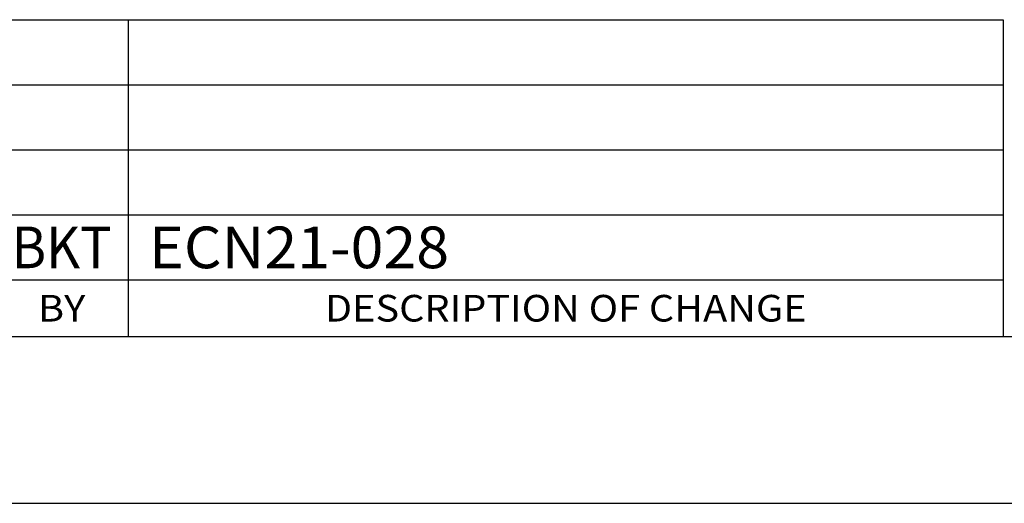
# Model space of a CAD drawing. Units: inches. Extents: x 0 to 17, y 0 to 11.
# Drawn here: x 8.6 to 11.6, y 0 to 1.5 of the extents above; entities that cross this region are included whole.
import ezdxf
from ezdxf.enums import TextEntityAlignment as Align

# ---------------------------------------------------------------- set-up
doc = ezdxf.new("R2010")
doc.units = ezdxf.units.IN
doc.header["$LTSCALE"] = 0.935
doc.header["$MEASUREMENT"] = 0
doc.layers.get('0').update_dxf_attribs({"linetype": 'CONTINUOUS'})
doc.styles.get("Standard").update_dxf_attribs({"font": 'bluprnt.ttf'})
doc.styles.add('TEXTSTYLE_8', font='cgomg.ttf')

msp = doc.modelspace()

# ---------------------------------------------------------------- linework, layer by layer
at = {"color": 7, "linetype": 'Continuous'}
for p, q in [((7.44441, 1.45191), (11.56941, 1.45191)), ((8.94441, 1.45191), (8.94441, 0.50066)), ((11.56941, 1.45191), (11.56941, 0.50066)), ((7.44441, 1.2566), (11.56941, 1.2566)), ((7.44441, 1.06129), (11.56941, 1.06129)), ((7.44441, 0.86598), (11.56941, 0.86598)), ((7.44441, 0.67066), (11.56941, 0.67066)), ((16.5, 0.5), (0.5, 0.5)), ((7.44441, 0.50066), (11.56941, 0.50066)), ((0, 0), (17, 0))]:
    msp.add_line(p, q, dxfattribs=at)

# ---------------------------------------------------------------- texts
for s, p, p2 in [('BKT', (8.59441, 0.70582), (8.89441, 0.70582)), ('ECN21-028', (9.00691, 0.70582), (9.90691, 0.70582))]:
    msp.add_text(s, height=0.125, dxfattribs=at).set_placement(p, p2, align=Align.FIT)
at = {"color": 7, "linetype": 'Continuous', "style": 'TEXTSTYLE_8'}
for s, p, p2 in [('BY', (8.67316, 0.54566), (8.81566, 0.54566)), ('DESCRIPTION OF CHANGE', (9.53425, 0.54566), (10.97956, 0.54566))]:
    msp.add_text(s, height=0.08, dxfattribs=at).set_placement(p, p2, align=Align.FIT)

doc.saveas('drawing.dxf')
